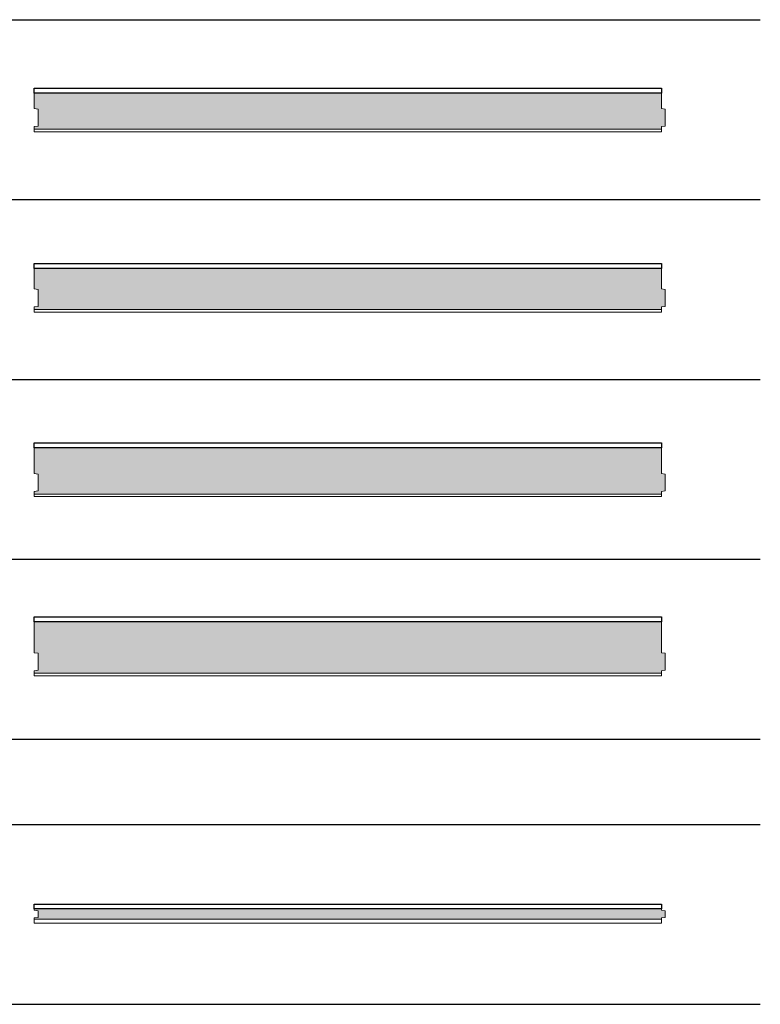
# Model space of a CAD drawing. Units: inches. Extents: x 1.3 to 17.9, y 1.3 to 38.7.
# Drawn here: x 15 to 17.9, y 10.1 to 13.9 of the extents above; entities that cross this region are included whole.
import ezdxf

# ---------------------------------------------------------------- set-up
doc = ezdxf.new("R2010")
doc.units = ezdxf.units.IN
doc.header["$MEASUREMENT"] = 0
doc.layers.add('a-aislamiento_xps', color=140, linetype='Continuous', lineweight=5)
doc.layers.add('t-tablero OSB', color=20, linetype='Continuous', lineweight=5)
doc.layers.add('auxiliar', color=3, linetype='Continuous', plot=False)
doc.layers.add('t-aglomerado hidrófugo', color=83, linetype='Continuous')
doc.layers.add('THERMOCHIP-TOH', color=7, linetype='Continuous')

# ---------------------------------------------------------------- blocks, each defined once
blk = doc.blocks.new('TOH-10-140-19_SL2440')
at = {"layer": 'a-aislamiento_xps', "transparency": 33554508}
h = blk.add_hatch(color=256, dxfattribs=at)
h.dxf.hatch_style = 1
h.paths.add_polyline_path([(2.44, 0.15), (2.44, 0.09), (2.455, 0.088), (2.455, 0.022), (2.44, 0.02), (2.44, 0.01), (0, 0.01), (0, 0.02), (0.015, 0.022), (0.015, 0.088), (0, 0.09), (0, 0.15)])
at = {"layer": 'a-aislamiento_xps'}
blk.add_lwpolyline([(2.44, 0.15), (2.44, 0.09), (2.455, 0.088), (2.455, 0.022), (2.44, 0.02), (2.44, 0.01), (0, 0.01), (0, 0.02), (0.015, 0.022), (0.015, 0.088), (0, 0.09), (0, 0.15)], close=True, dxfattribs=at)
at = {"layer": 't-aglomerado hidrófugo'}
blk.add_lwpolyline([(2.44, 0.169), (2.44, 0.15), (0, 0.15), (0, 0.169)], close=True, dxfattribs=at)
at = {"layer": 't-tablero OSB'}
blk.add_lwpolyline([(0, 0), (0, 0.01), (2.44, 0.01), (2.44, 0)], close=True, dxfattribs=at)
blk = doc.blocks.new('TOH-10-160-19_SL2440')
at = {"layer": 'a-aislamiento_xps', "transparency": 33554508}
h = blk.add_hatch(color=256, dxfattribs=at)
h.dxf.hatch_style = 1
h.paths.add_polyline_path([(2.44, 0.17), (2.44, 0.09), (2.455, 0.088), (2.455, 0.022), (2.44, 0.02), (2.44, 0.01), (0, 0.01), (0, 0.02), (0.015, 0.022), (0.015, 0.088), (0, 0.09), (0, 0.17)])
at = {"layer": 'a-aislamiento_xps'}
blk.add_lwpolyline([(2.44, 0.17), (2.44, 0.09), (2.455, 0.088), (2.455, 0.022), (2.44, 0.02), (2.44, 0.01), (0, 0.01), (0, 0.02), (0.015, 0.022), (0.015, 0.088), (0, 0.09), (0, 0.17)], close=True, dxfattribs=at)
at = {"layer": 't-aglomerado hidrófugo'}
blk.add_lwpolyline([(2.44, 0.189), (2.44, 0.17), (0, 0.17), (0, 0.189)], close=True, dxfattribs=at)
at = {"layer": 't-tablero OSB'}
blk.add_lwpolyline([(0, 0), (0, 0.01), (2.44, 0.01), (2.44, 0)], close=True, dxfattribs=at)
blk = doc.blocks.new('TOH-10-180-19_SL2440')
at = {"layer": 'a-aislamiento_xps', "transparency": 33554508}
h = blk.add_hatch(color=256, dxfattribs=at)
h.dxf.hatch_style = 1
h.paths.add_polyline_path([(2.44, 0.19), (2.44, 0.09), (2.455, 0.088), (2.455, 0.022), (2.44, 0.02), (2.44, 0.01), (0, 0.01), (0, 0.02), (0.015, 0.022), (0.015, 0.088), (0, 0.09), (0, 0.19)])
at = {"layer": 'a-aislamiento_xps'}
blk.add_lwpolyline([(2.44, 0.19), (2.44, 0.09), (2.455, 0.088), (2.455, 0.022), (2.44, 0.02), (2.44, 0.01), (0, 0.01), (0, 0.02), (0.015, 0.022), (0.015, 0.088), (0, 0.09), (0, 0.19)], close=True, dxfattribs=at)
at = {"layer": 't-aglomerado hidrófugo'}
blk.add_lwpolyline([(2.44, 0.209), (2.44, 0.19), (0, 0.19), (0, 0.209)], close=True, dxfattribs=at)
at = {"layer": 't-tablero OSB'}
blk.add_lwpolyline([(0, 0), (0, 0.01), (2.44, 0.01), (2.44, 0)], close=True, dxfattribs=at)
blk = doc.blocks.new('TOH-10-200-19_SL2440')
at = {"layer": 'a-aislamiento_xps', "transparency": 33554508}
h = blk.add_hatch(color=256, dxfattribs=at)
h.dxf.hatch_style = 1
h.paths.add_polyline_path([(2.44, 0.21), (2.44, 0.09), (2.455, 0.088), (2.455, 0.022), (2.44, 0.02), (2.44, 0.01), (0, 0.01), (0, 0.02), (0.015, 0.022), (0.015, 0.088), (0, 0.09), (0, 0.21)])
at = {"layer": 'a-aislamiento_xps'}
blk.add_lwpolyline([(2.44, 0.21), (2.44, 0.09), (2.455, 0.088), (2.455, 0.022), (2.44, 0.02), (2.44, 0.01), (0, 0.01), (0, 0.02), (0.015, 0.022), (0.015, 0.088), (0, 0.09), (0, 0.21)], close=True, dxfattribs=at)
at = {"layer": 't-aglomerado hidrófugo'}
blk.add_lwpolyline([(2.44, 0.229), (2.44, 0.21), (0, 0.21), (0, 0.229)], close=True, dxfattribs=at)
at = {"layer": 't-tablero OSB'}
blk.add_lwpolyline([(0, 0), (0, 0.01), (2.44, 0.01), (2.44, 0)], close=True, dxfattribs=at)
blk = doc.blocks.new('TOH-15-40-19_SL2440')
at = {"layer": 'a-aislamiento_xps', "transparency": 33554508}
h = blk.add_hatch(color=256, dxfattribs=at)
h.dxf.hatch_style = 1
h.paths.add_polyline_path([(2.44, 0.055), (2.44, 0.05), (2.455, 0.048), (2.455, 0.022), (2.44, 0.02), (2.44, 0.015), (0, 0.015), (0, 0.02), (0.015, 0.022), (0.015, 0.048), (0, 0.05), (0, 0.055)])
at = {"layer": 'a-aislamiento_xps'}
blk.add_lwpolyline([(2.44, 0.055), (2.44, 0.05), (2.455, 0.048), (2.455, 0.022), (2.44, 0.02), (2.44, 0.015), (0, 0.015), (0, 0.02), (0.015, 0.022), (0.015, 0.048), (0, 0.05), (0, 0.055)], close=True, dxfattribs=at)
at = {"layer": 't-aglomerado hidrófugo'}
blk.add_lwpolyline([(2.44, 0.074), (2.44, 0.055), (0, 0.055), (0, 0.074)], close=True, dxfattribs=at)
at = {"layer": 't-tablero OSB'}
blk.add_lwpolyline([(0, 0), (0, 0.015), (2.44, 0.015), (2.44, 0)], close=True, dxfattribs=at)

msp = doc.modelspace()

# ---------------------------------------------------------------- linework, layer by layer
at = {"layer": 'auxiliar'}
for p, q in [((12.323, 13.9479), (17.9251, 13.9479)), ((12.323, 13.2479), (17.9251, 13.2479)), ((12.323, 12.5479), (17.9251, 12.5479)), ((12.323, 11.8479), (17.9251, 11.8479)), ((12.323, 11.1479), (17.9251, 11.1479)), ((12.323, 10.816), (17.9251, 10.816)), ((12.323, 10.116), (17.9251, 10.116))]:
    msp.add_line(p, q, dxfattribs=at)

# ---------------------------------------------------------------- block references
at = {"layer": 'THERMOCHIP-TOH'}
for name, p in [('TOH-10-140-19_SL2440', (15.1001, 13.5118)), ('TOH-10-160-19_SL2440', (15.1001, 12.8102)), ('TOH-10-180-19_SL2440', (15.1001, 12.0918)), ('TOH-10-200-19_SL2440', (15.1001, 11.3944)), ('TOH-15-40-19_SL2440', (15.1001, 10.4321))]:
    msp.add_blockref(name, p, dxfattribs=at)

doc.saveas('drawing.dxf')
